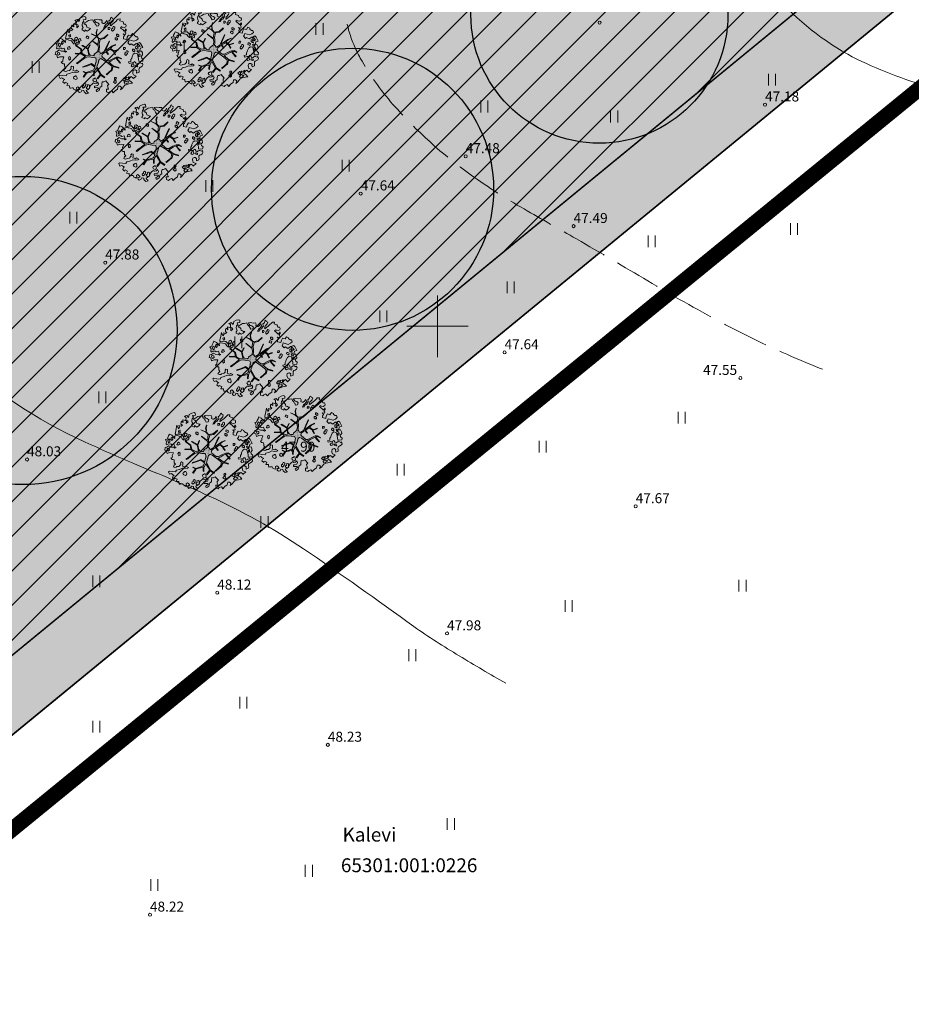
# Model space of a CAD drawing. Units: metres. Extents: x 545213 to 552236, y 6579835 to 6584189.
# Drawn here: x 547323 to 547381, y 6582756 to 6582820 of the extents above; entities that cross this region are included whole.
import ezdxf
from ezdxf.enums import TextEntityAlignment as Align

# ---------------------------------------------------------------- set-up
doc = ezdxf.new("R2010")
doc.units = ezdxf.units.M
for name, pattern in [('ACAD_ISO02W100', [15, 12, -3]), ('CENTER', [2, 1.25, -0.25, 0.25, -0.25]), ('DASHED', [0.75, 0.5, -0.25]), ('ISOPOHI', [0.2, 0.1, 0.1]), ('ISOPOOL', [8, 6, -2]), ('KATASTRIPIIR', [0.02, 0.01, 0.01])]:
    doc.linetypes.add(name, pattern=pattern)
for name, color, linetype, lineweight in [('00_hoonestusala', 7, 'ACAD_ISO02W100', 20), ('00_planeeritav kõrghaljastus', 7, 'Continuous', 5), ('00_uued krundid', 1, 'Continuous', 30), ('08_ol.ol säilitatav puu', 96, 'Continuous', 5), ('09_likvideeritav kõrghaljastus', 7, 'Continuous', 5), ('0_TULETÕRJE VEEVÕTUKOHT_R', 1, 'Continuous', 20), ('HALJASTUS', 8, 'Continuous', 9), ('HORISONTAAL', 8, 'Continuous', 9), ('KORGUS', 8, 'Continuous', 9), ('PIIR', 240, 'Continuous', 9), ('VORK', 8, 'Continuous', 9)]:
    doc.layers.add(name, color=color, linetype=linetype, lineweight=lineweight)
doc.layers.add('00_planeeritava ala piir', color=7, linetype='Continuous')
doc.layers.add('0_Plan haljasala', color=7, linetype='Continuous', true_color=0xdde8c0)
doc.styles.add('romans', font='romans.shx')

# ---------------------------------------------------------------- blocks, each defined once
blk = doc.blocks.new('VKORIS')
at = {"color": 0, "linetype": 'Continuous'}
for p, q in [((0, 4), (0, -4)), ((-4, 0), (4, 0))]:
    blk.add_line(p, q, dxfattribs=at)
blk = doc.blocks.new('HEIN')
at = {"color": 0, "linetype": 'Continuous'}
for p, q in [((-0.46, 0.76), (-0.46, -0.76)), ((0.46, 0.76), (0.46, -0.76))]:
    blk.add_line(p, q, dxfattribs=at)
blk = doc.blocks.new('platano2')
at = {"layer": '08_ol.ol säilitatav puu'}
h = blk.add_hatch(dxfattribs=at)
h.set_pattern_fill('DOTS', color=256, scale=4, style=0)
h.set_pattern_definition([(0, (-39973.25, -3784.6), (3.175, 6.35), [0, -6.35])])
h.paths.add_polyline_path([(88.2, 150.1), (83.2, 150.2), (69.4, 108.5), (42.7, 74.1), (38.9, 82.1), (32.1, 92.3), (22.9, 108.9), (12.9, 130.6), (28.1, 141.3), (49.9, 159.4), (46.5, 163.9), (26.2, 144.3), (10, 135.7), (9.3, 148.7), (17.6, 168.5), (15.2, 171), (3.3, 148.8), (4.4, 130.3), (15.9, 105.1), (31.3, 75.8), (31.4, 59.3), (4.3, 26.4), (-3.8, 21.6), (-7.3, 22.1), (-12.2, 23.2), (-18.7, 26.9), (-27.4, 39), (-36.6, 52.7), (-15.8, 69.8), (-17.7, 72.8), (-39.5, 56.8), (-56.5, 84.6), (-39, 109.2), (-35, 109.1), (-13.7, 122.7), (-16.7, 125.7), (-33.9, 114.1), (-39.9, 114.2), (-49.8, 144.9), (-54.3, 144.5), (-43.4, 113.8), (-61.9, 86.2), (-77.6, 103.5), (-87.1, 124.7), (-91.6, 126.2), (-81.1, 101.1), (-45.1, 51.4), (-46.7, 48.9), (-116, 80.3), (-116.6, 76.8), (-37.9, 40.7), (-22.9, 16), (-23.4, 12.5), (-35.6, 5.7), (-34.7, 1.7), (-40.2, 0.3), (-54.1, 2.6), (-77.1, 3.1), (-96.6, 1), (-130.4, 9.6), (-136.8, 39.7), (-164.2, 68.3), (-168.2, 67.3), (-142.8, 37.9), (-137, 6.3), (-137.1, -0.7), (-156.9, -16.8), (-167.4, -16.1), (-182.9, -18.3), (-205.8, -12.8), (-206.8, -14.8), (-183.5, -21.8), (-165, -18.7), (-156.5, -22.3), (-171.2, -57), (-170.7, -57.5), (-153.5, -21.4), (-139.7, -7.2), (-131.7, -2.3), (-121.7, -4.5), (-105.7, -5.9), (-93.8, -9.1), (-92.9, -13.1), (-122.2, -53), (-121.2, -54), (-83.8, -6.3), (-77.3, -5.9), (-65.2, -4.2), (-44.3, -7.6), (-36.9, -8.2), (-35, -13.3), (-30.1, -18.4), (-25.2, -27.4), (-17.9, -35.1), (-8, -37.3), (-7, -41.3), (-8.1, -44.3), (-5.8, -55.8), (-11.5, -66.2), (-19.1, -71.6), (-30.7, -76.8), (-56.3, -81.8), (-87, -67.2), (-90.1, -70.1), (-60.4, -83.7), (-84.1, -123.2), (-83.2, -129.2), (-58.4, -87.8), (-47.4, -84), (-10.7, -76.2), (-9.4, -82.7), (-6.7, -96.8), (-22.2, -126.4), (-54.9, -133.3), (-84.1, -172.2), (-82.7, -176.7), (-55, -138.3), (-23.9, -134.9), (-25.3, -179.3), (-21.3, -178.4), (-18.8, -131), (-0.3, -105.4), (23.1, -132.9), (41.1, -157.7), (50.3, -170.4), (54.4, -166.5), (47.1, -155.8), (26.6, -130.4), (8.2, -104.1), (3.9, -91.5), (2.3, -74.5), (6.8, -50.6), (8.7, -28.2), (10.3, -24.7), (22.4, -19.9), (31.3, -21.1), (38.3, -21.3), (70.7, -30.6), (63.9, -39.8), (53.1, -57), (65.9, -88.8), (77.3, -121.9), (81.2, -123), (69.5, -85.3), (59.1, -58.1), (79.1, -30.1), (85.5, -32.7), (96.9, -38.4), (102.8, -42.5), (109, -59.1), (120.7, -95.8), (112.3, -116.7), (113.8, -119.2), (124.7, -98.9), (153.7, -120), (156.4, -113.5), (124.3, -94.4), (112.4, -39.2), (141.3, -40.8), (145.4, -35.9), (113, -34.7), (85.3, -20.2), (113.1, -3.3), (135.3, 8.3), (164.8, -14.3), (168.9, -9.4), (139.4, 12.2), (160, 42.7), (154.6, 45.4), (134.5, 16.3), (75.9, -15.5), (50.6, -6.5), (22.8, 1), (16, 10.2), (15.6, 14.7), (21.3, 27), (46, 62.5), (73.7, 97.9), (81.6, 96.8), (101.6, 93.4), (105.5, 90.3), (115.2, 78.1), (136.2, 54.2), (138.8, 58.7), (115.9, 83.6), (107.7, 98.2), (74.9, 107.9)])
at = {"layer": '08_ol.ol säilitatav puu', "linetype": 'Continuous'}
for p, q in [((-107.4, 306.2), (-99.1, 315.7)), ((-101.2, 293.2), (-107.4, 306.2)), ((-99.1, 315.7), (-68.7, 331.1)), ((-85.6, 303.3), (-94.6, 297.9)), ((-88.3, 291.3), (-70.4, 299)), ((-77.4, 311.2), (-85.6, 303.3)), ((-70.4, 299), (-77.4, 311.2)), ((-68.7, 331.1), (-63.7, 313.4)), ((-63.7, 313.4), (-41.2, 308.1)), ((-30.8, 305.5), (-47, 297.7)), ((-41.7, 321.8), (-27.9, 328.8)), ((-41.2, 308.1), (-41.7, 321.8)), ((-29.3, 297.4), (-30.8, 305.5)), ((-27.9, 328.8), (-14.1, 330.9)), ((-13.7, 310.8), (-21.8, 309.3)), ((-21.8, 309.3), (-17.9, 302)), ((-17.9, 302), (1.4, 300)), ((-14.1, 330.9), (-1.4, 319.4)), ((-4, 310.6), (-13.7, 310.8)), ((1.4, 300), (-4, 310.6)), ((-1.4, 319.4), (10.7, 323.2)), ((18.3, 300.4), (6.2, 296.6)), ((10.7, 323.2), (19.9, 335.1)), ((35.3, 300.9), (18.3, 300.4)), ((19.9, 335.1), (34.3, 331.6)), ((34.3, 331.6), (36.3, 313)), ((36.3, 313), (35.3, 300.9)), ((46.8, 310.3), (53.5, 324.7)), ((47.5, 304.7), (46.8, 310.3)), ((49.8, 299), (47.5, 304.7)), ((48.8, 329.7), (62.6, 333.4)), ((53.5, 324.7), (48.8, 329.7)), ((56.9, 290), (49.8, 299)), ((62.6, 333.4), (72.1, 328.4)), ((72.1, 328.4), (79.2, 317.8)), ((79.2, 317.8), (83, 308.8)), ((83, 308.8), (89.4, 303.8)), ((89.4, 303.8), (99.9, 302.8)), ((99.9, 302.8), (106.3, 304.3)), ((106.3, 304.3), (118.4, 303.3)), ((118.4, 303.3), (126.1, 285.4)), ((-165.4, 267.8), (-158.9, 269.3)), ((-158.9, 269.3), (-149.8, 281.2)), ((-149.8, 281.2), (-149.6, 290.9)), ((-149.6, 290.9), (-135, 297.1)), ((-135, 297.1), (-123.9, 283.9)), ((-123.9, 283.9), (-115.5, 265.2)), ((-99, 282.6), (-101.2, 293.2)), ((-94.6, 297.9), (-94.8, 289.8)), ((-94.8, 289.8), (-88.3, 291.3)), ((-69, 290.9), (-81.1, 287.1)), ((-81.1, 287.1), (-78.9, 278.2)), ((-78.9, 278.2), (-64.4, 277.9)), ((-57.5, 297.1), (-69, 290.9)), ((-64.4, 277.9), (-56.9, 289.8)), ((-56.9, 289.8), (-57.5, 297.1)), ((-55, 263.2), (-55.2, 255.1)), ((-55.2, 255.1), (-43.1, 254.1)), ((-48.4, 272.7), (-55, 263.2)), ((-39.5, 271.7), (-48.4, 272.7)), ((-47, 297.7), (-44, 288)), ((-44, 288), (-37.5, 291.1)), ((-43.1, 254.1), (-35.5, 267.6)), ((-35.5, 267.6), (-39.5, 271.7)), ((-37.5, 291.1), (-29.3, 297.4)), ((-22.2, 290), (-25.8, 272.3)), ((-25.8, 272.3), (-17.1, 260)), ((-10, 293.7), (-22.2, 290)), ((-17.1, 260), (1.2, 250.8)), ((6.2, 296.6), (-10, 293.7)), ((1.2, 250.8), (10.9, 249)), ((10.9, 249), (22, 242.3)), ((22, 242.3), (36.5, 242)), ((37.8, 267), (41.2, 275)), ((47.4, 261.9), (37.8, 267)), ((41.2, 275), (47.8, 279.7)), ((47.2, 249), (47.4, 261.9)), ((47.8, 279.7), (58.3, 281.9)), ((72.5, 265.5), (54.7, 262.6)), ((54.7, 262.6), (58.5, 250.4)), ((58.3, 281.9), (56.9, 290)), ((58.5, 250.4), (69.6, 243.7)), ((70.7, 295.3), (66.3, 278.5)), ((66.3, 278.5), (72.7, 275.1)), ((69.6, 243.7), (77.1, 252.5)), ((78.6, 290.3), (70.7, 295.3)), ((77.1, 252.5), (72.5, 265.5)), ((72.7, 275.1), (78.6, 290.3)), ((108.4, 285.7), (100.1, 276.2)), ((100.1, 276.2), (101.6, 266.5)), ((101.6, 266.5), (106.2, 258.3)), ((106.2, 258.3), (116.7, 255.7)), ((117.2, 284.7), (108.4, 285.7)), ((116.7, 255.7), (128, 257.1)), ((126.1, 285.4), (117.2, 284.7)), ((128, 257.1), (138.5, 260.9)), ((147, 281.7), (166.8, 261.2)), ((160.2, 256.4), (151.1, 244.5)), ((151.1, 244.5), (158.2, 235.5)), ((152.5, 231.6), (153.1, 222.7)), ((166, 224.1), (152.5, 231.6)), ((158.2, 235.5), (170.1, 226.4)), ((166.8, 261.2), (160.2, 256.4)), ((177.2, 217.4), (166, 224.1)), ((166.8, 261.2), (166.8, 261.2)), ((166.8, 261.2), (166.8, 261.2)), ((166.8, 261.2), (166.8, 261.2)), ((170.1, 226.4), (179.8, 227.8)), ((179.8, 227.8), (187.4, 241.4)), ((187.4, 241.4), (201.3, 253.2)), ((201.3, 253.2), (202.7, 240.3)), ((202.7, 240.3), (206.4, 226.5)), ((206.4, 226.5), (210.1, 211.1)), ((-284.4, 146.5), (-284.9, 161.8)), ((-284.9, 161.8), (-271.2, 159.2)), ((-271.2, 159.2), (-264.5, 175.1)), ((-264.5, 175.1), (-262.7, 183.2)), ((-262.7, 183.2), (-246.5, 187.7)), ((-246.5, 187.7), (-245.4, 201.4)), ((-245.4, 201.4), (-236.4, 205.2)), ((-236.4, 205.2), (-225.2, 203.4)), ((-222.5, 175.9), (-226.6, 173.6)), ((-226.6, 173.6), (-218.7, 162.1)), ((-225.2, 203.4), (-219.8, 191.2)), ((-219.8, 191.2), (-222.5, 175.9)), ((-218.7, 162.1), (-210.5, 171.6)), ((-210.5, 171.6), (-203.8, 181.2)), ((-199.5, 198), (-209.9, 202.3)), ((-209.3, 202.1), (-204.4, 205.2)), ((-204.4, 205.2), (-197.1, 205.9)), ((-203.8, 181.2), (-195.6, 187.5)), ((-192.4, 190.6), (-199.5, 198)), ((-197.1, 205.9), (-186.8, 196.8)), ((-195.6, 187.5), (-192.4, 190.6)), ((-186.8, 196.8), (-176.2, 202.9)), ((-176.2, 202.9), (-167.5, 200.1)), ((-167.5, 200.1), (-171.2, 183.1)), ((-171.2, 183.1), (-156, 195.4)), ((-163, 150.5), (-169.7, 141)), ((-154.2, 149.6), (-163, 150.5)), ((-156, 195.4), (-150.9, 186.2)), ((-150.2, 145.4), (-154.2, 149.6)), ((-150.9, 186.2), (-134.4, 186.4)), ((-134.4, 186.4), (-129.1, 210.7)), ((-62.5, 201), (-68.3, 197)), ((-68.3, 197), (-67.7, 186.5)), ((-67.7, 186.5), (-53.1, 186.3)), ((-53.8, 195.1), (-62.5, 201)), ((-53.1, 186.3), (-53.8, 195.1)), ((-39, 220.7), (-44, 212.7)), ((-44, 212.7), (-42.5, 207.8)), ((-42.5, 207.8), (-33.7, 203.6)), ((-28.6, 219.7), (-39, 220.7)), ((-33.7, 203.6), (-28, 205.9)), ((-24.6, 217.2), (-28.6, 219.7)), ((-28, 205.9), (-27.4, 197)), ((-27.4, 197), (-16.1, 195.2)), ((-14.2, 209.7), (-24.6, 217.2)), ((-16.1, 195.2), (-8.7, 202.3)), ((-8.7, 202.3), (-14.2, 209.7)), ((3.3, 148.8), (15.2, 171)), ((17.6, 168.5), (9.3, 148.7)), ((15.2, 171), (17.6, 168.5)), ((26.2, 144.3), (46.5, 163.9)), ((49.9, 159.4), (28.1, 141.3)), ((46.5, 163.9), (49.9, 159.4)), ((69.4, 108.5), (83.2, 150.2)), ((88.2, 150.1), (74.9, 107.9)), ((83.2, 150.2), (88.2, 150.1)), ((153.1, 222.7), (160.3, 220.1)), ((160.3, 220.1), (157.7, 211.3)), ((157.7, 211.3), (158.4, 204)), ((158.4, 204), (171.3, 207)), ((161.4, 194.3), (161.3, 187.9)), ((161.3, 187.9), (165.3, 187)), ((167.9, 197.4), (161.4, 194.3)), ((165.3, 187), (174.8, 177.1)), ((179.2, 198.8), (167.9, 197.4)), ((171.3, 207), (177.2, 217.4)), ((174.8, 177.1), (185.5, 190.6)), ((185.5, 190.6), (179.2, 198.8)), ((185.1, 209.2), (184.1, 201.9)), ((184.1, 201.9), (192.1, 196.9)), ((191.6, 212.3), (185.1, 209.2)), ((189.4, 222.8), (191.6, 212.3)), ((197.4, 221), (189.4, 222.8)), ((192.1, 196.9), (198.4, 190.3)), ((202.9, 212), (197.4, 221)), ((198.4, 190.3), (209.9, 196.6)), ((209.9, 196.6), (202.9, 212)), ((210.1, 211.1), (219.5, 193.1)), ((219.5, 193.1), (239.3, 177.4)), ((239.3, 177.4), (251.1, 163.5)), ((-297.7, 96.6), (-288.7, 100.4)), ((-294.6, 90.1), (-297.7, 96.6)), ((-279.4, 85.7), (-294.6, 90.1)), ((-288.7, 100.4), (-283.7, 111.6)), ((-277.3, 139.1), (-284.4, 146.5)), ((-283.7, 111.6), (-271.7, 107.4)), ((-269.9, 74.2), (-279.4, 85.7)), ((-265.4, 126.8), (-277.3, 139.1)), ((-271.7, 107.4), (-270, 107.3)), ((-270, 107.3), (-252.6, 90.8)), ((-254.4, 115.3), (-265.4, 126.8)), ((-246.5, 103.8), (-254.4, 115.3)), ((-233.9, 89), (-246.5, 103.8)), ((-237.2, 85.9), (-233.9, 89)), ((-223.1, 121), (-228.1, 113.1)), ((-228.1, 113.1), (-226.6, 108.2)), ((-226.6, 108.2), (-217.8, 104)), ((-212.7, 120), (-223.1, 121)), ((-214.4, 85.4), (-220.1, 81.5)), ((-220.1, 81.5), (-219.5, 71)), ((-217.8, 104), (-212.1, 106.3)), ((-205.6, 79.6), (-214.4, 85.4)), ((-208.7, 117.5), (-212.7, 120)), ((-212.1, 106.3), (-211.5, 97.4)), ((-211.5, 97.4), (-200.3, 95.6)), ((-198.4, 110), (-208.7, 117.5)), ((-205, 70.7), (-205.6, 79.6)), ((-200.3, 95.6), (-192.9, 102.7)), ((-192.9, 102.7), (-198.4, 110)), ((-169.7, 141), (-169.9, 132.9)), ((-169.9, 132.9), (-157.8, 131.9)), ((-157.8, 131.9), (-150.2, 145.4)), ((-142.9, 131.8), (-143.1, 123.7)), ((-143.1, 123.7), (-131, 122.7)), ((-136.3, 141.4), (-142.9, 131.8)), ((-127.4, 140.4), (-136.3, 141.4)), ((-131, 122.7), (-123.5, 136.3)), ((-123.5, 136.3), (-127.4, 140.4)), ((-116.6, 76.8), (-116, 80.3)), ((-37.9, 40.7), (-116.6, 76.8)), ((-116, 80.3), (-46.7, 48.9)), ((-91.6, 126.2), (-87.1, 124.7)), ((-81.1, 101.1), (-91.6, 126.2)), ((-87.1, 124.7), (-77.6, 103.5)), ((-45.1, 51.4), (-81.1, 101.1)), ((-77.6, 103.5), (-61.9, 86.2)), ((-61.9, 86.2), (-43.4, 113.8)), ((-39, 109.2), (-56.5, 84.6)), ((-56.5, 84.6), (-39.5, 56.8)), ((-54.3, 144.5), (-49.8, 144.9)), ((-43.4, 113.8), (-54.3, 144.5)), ((-49.8, 144.9), (-39.9, 114.2)), ((-39.9, 114.2), (-33.9, 114.1)), ((-35, 109.1), (-39, 109.2)), ((-13.7, 122.7), (-35, 109.1)), ((-33.9, 114.1), (-16.7, 125.7)), ((-16.7, 125.7), (-13.7, 122.7)), ((4.4, 130.3), (3.3, 148.8)), ((15.9, 105.1), (4.4, 130.3)), ((9.3, 148.7), (10, 135.7)), ((10, 135.7), (26.2, 144.3)), ((28.1, 141.3), (12.9, 130.6)), ((12.9, 130.6), (22.9, 108.9)), ((31.3, 75.8), (15.9, 105.1)), ((22.9, 108.9), (32.1, 92.3)), ((31.4, 59.3), (31.3, 75.8)), ((32.1, 92.3), (38.9, 82.1)), ((38.9, 82.1), (42.7, 74.1)), ((42.7, 74.1), (69.4, 108.5)), ((73.7, 97.9), (46, 62.5)), ((81.6, 96.8), (73.7, 97.9)), ((74.9, 107.9), (107.7, 98.2)), ((101.6, 93.4), (81.6, 96.8)), ((105.5, 90.3), (101.6, 93.4)), ((115.2, 78.1), (105.5, 90.3)), ((107.7, 98.2), (115.9, 83.6)), ((136.2, 54.2), (115.2, 78.1)), ((115.9, 83.6), (138.8, 58.7)), ((163.6, 131.8), (157.9, 127.9)), ((157.9, 127.9), (158.5, 117.4)), ((158.5, 117.4), (173, 117.1)), ((172.4, 126), (163.6, 131.8)), ((173, 117.1), (172.4, 126)), ((179.2, 126.2), (179.1, 119.8)), ((179.1, 119.8), (183.1, 118.9)), ((185.8, 129.3), (179.2, 126.2)), ((183.1, 118.9), (192.6, 109)), ((197.1, 130.7), (185.8, 129.3)), ((192.6, 109), (203.4, 122.5)), ((203.4, 122.5), (197.1, 130.7)), ((245.8, 141), (258.4, 123)), ((258.4, 123), (274.2, 108.2)), ((262.8, 100.3), (259.5, 97.2)), ((259.5, 97.2), (266.4, 81.7)), ((274.2, 108.2), (262.8, 100.3)), ((266.4, 81.7), (274.3, 73.5)), ((-280.1, -20.2), (-277.3, 1.6)), ((-278.5, 19.3), (-269.5, 24.8)), ((-277.3, 1.6), (-278.5, 19.3)), ((-272.1, 58.7), (-255.8, 66.5)), ((-258.6, 49.6), (-272.1, 58.7)), ((-269.5, 24.8), (-257.5, 22.1)), ((-250.7, 39.8), (-258.6, 49.6)), ((-257.5, 22.1), (-251.6, 32.5)), ((-255.8, 66.5), (-239.2, 50.8)), ((-246.6, 2.6), (-255.7, -9.3)), ((-251.6, 32.5), (-250.7, 39.8)), ((-232.2, -2.6), (-246.6, 2.6)), ((-239.2, 50.8), (-230.5, 41.8)), ((-231, 53.9), (-234.1, 63.6)), ((-215.9, 43.1), (-231, 53.9)), ((-230.5, 41.8), (-214.5, 33.4)), ((-219.5, 71), (-205, 70.7)), ((-214.5, 33.4), (-215.9, 43.1)), ((-168.2, 67.3), (-164.2, 68.3)), ((-142.8, 37.9), (-168.2, 67.3)), ((-164.2, 68.3), (-136.8, 39.7)), ((-137, 6.3), (-142.8, 37.9)), ((-137.1, -0.7), (-137, 6.3)), ((-136.8, 39.7), (-130.4, 9.6)), ((-130.4, 9.6), (-96.6, 1)), ((-96.6, 1), (-77.1, 3.1)), ((-77.1, 3.1), (-54.1, 2.6)), ((-54.1, 2.6), (-40.2, 0.3)), ((-46.7, 48.9), (-45.1, 51.4)), ((-40.2, 0.3), (-34.7, 1.7)), ((-39.5, 56.8), (-17.7, 72.8)), ((-22.9, 16), (-37.9, 40.7)), ((-15.8, 69.8), (-36.6, 52.7)), ((-36.6, 52.7), (-27.4, 39)), ((-35.6, 5.7), (-23.4, 12.5)), ((-34.7, 1.7), (-35.6, 5.7)), ((-27.4, 39), (-18.7, 26.9)), ((-23.4, 12.5), (-22.9, 16)), ((-18.7, 26.9), (-12.2, 23.2)), ((-17.7, 72.8), (-15.8, 69.8)), ((-12.2, 23.2), (-7.3, 22.1)), ((-7.3, 22.1), (-3.8, 21.6)), ((-3.8, 21.6), (4.3, 26.4)), ((4.3, 26.4), (31.4, 59.3)), ((21.3, 27), (15.6, 14.7)), ((15.6, 14.7), (16, 10.2)), ((16, 10.2), (22.8, 1)), ((46, 62.5), (21.3, 27)), ((22.8, 1), (50.6, -6.5)), ((75.9, -15.5), (134.5, 16.3)), ((135.3, 8.3), (113.1, -3.3)), ((134.5, 16.3), (154.6, 45.4)), ((164.8, -14.3), (135.3, 8.3)), ((138.8, 58.7), (136.2, 54.2)), ((160, 42.7), (139.4, 12.2)), ((139.4, 12.2), (168.9, -9.4)), ((154.6, 45.4), (160, 42.7)), ((183.8, 51.7), (210.6, 74.5)), ((191.4, 36.4), (183.8, 51.7)), ((190.8, 25.4), (191.4, 36.4)), ((207.6, 21.5), (190.8, 25.4)), ((255.7, 2), (265.1, -12.7)), ((274.3, 73.5), (267.6, 57.5)), ((-278, -35.5), (-280.1, -20.2)), ((-271.5, -30.8), (-278, -35.5)), ((-277.4, -46), (-263.6, -42.3)), ((-274.6, -65.4), (-277.4, -46)), ((-273.3, -80), (-274.6, -65.4)), ((-259.2, -20.6), (-271.5, -30.8)), ((-263.6, -42.3), (-257.8, -33.5)), ((-255.7, -9.3), (-259.2, -20.6)), ((-257.8, -33.5), (-247.2, -28.1)), ((-247.2, -28.1), (-243.1, -24.1)), ((-243.1, -24.1), (-230.1, -17.9)), ((-230.1, -17.9), (-232.2, -2.6)), ((-214.2, -72.3), (-217.6, -78.7)), ((-213.2, -63.4), (-214.2, -72.3)), ((-201.3, -74.2), (-213.2, -63.4)), ((-183.5, -21.8), (-206.8, -14.8)), ((-205.8, -12.8), (-182.9, -18.3)), ((-192, -88.9), (-201.3, -74.2)), ((-165, -18.7), (-183.5, -21.8)), ((-182.9, -18.3), (-167.4, -16.1)), ((-171.2, -57), (-156.5, -22.3)), ((-170.7, -57.5), (-171.2, -57)), ((-153.5, -21.4), (-170.7, -57.5)), ((-167.4, -16.1), (-156.9, -16.8)), ((-156.5, -22.3), (-165, -18.7)), ((-156.9, -16.8), (-137.1, -0.7)), ((-139.7, -7.2), (-153.5, -21.4)), ((-131.7, -2.3), (-139.7, -7.2)), ((-121.7, -4.5), (-131.7, -2.3)), ((-122.2, -53), (-92.9, -13.1)), ((-121.2, -54), (-122.2, -53)), ((-105.7, -5.9), (-121.7, -4.5)), ((-83.8, -6.3), (-121.2, -54)), ((-93.8, -9.1), (-105.7, -5.9)), ((-92.9, -13.1), (-93.8, -9.1)), ((-90.1, -70.1), (-87, -67.2)), ((-60.4, -83.7), (-90.1, -70.1)), ((-87, -67.2), (-56.3, -81.8)), ((-77.3, -5.9), (-83.8, -6.3)), ((-65.2, -4.2), (-77.3, -5.9)), ((-44.3, -7.6), (-65.2, -4.2)), ((-36.9, -8.2), (-44.3, -7.6)), ((-35, -13.3), (-36.9, -8.2)), ((-30.1, -18.4), (-35, -13.3)), ((-30.7, -76.8), (-19.1, -71.6)), ((-25.2, -27.4), (-30.1, -18.4)), ((-17.9, -35.1), (-25.2, -27.4)), ((-19.1, -71.6), (-11.5, -66.2)), ((-8, -37.3), (-17.9, -35.1)), ((-11.5, -66.2), (-5.8, -55.8)), ((-8.1, -44.3), (-7, -41.3)), ((-5.8, -55.8), (-8.1, -44.3)), ((-7, -41.3), (-8, -37.3)), ((6.8, -50.6), (2.3, -74.5)), ((2.3, -74.5), (3.9, -91.5)), ((8.7, -28.2), (6.8, -50.6)), ((10.3, -24.7), (8.7, -28.2)), ((22.4, -19.9), (10.3, -24.7)), ((31.3, -21.1), (22.4, -19.9)), ((38.3, -21.3), (31.3, -21.1)), ((70.7, -30.6), (38.3, -21.3)), ((50.6, -6.5), (75.9, -15.5)), ((53.1, -57), (63.9, -39.8)), ((65.9, -88.8), (53.1, -57)), ((79.1, -30.1), (59.1, -58.1)), ((59.1, -58.1), (69.5, -85.3)), ((63.9, -39.8), (70.7, -30.6)), ((85.5, -32.7), (79.1, -30.1)), ((113.1, -3.3), (85.3, -20.2)), ((85.3, -20.2), (113, -34.7)), ((96.9, -38.4), (85.5, -32.7)), ((102.8, -42.5), (96.9, -38.4)), ((109, -59.1), (102.8, -42.5)), ((120.7, -95.8), (109, -59.1)), ((112.4, -39.2), (124.3, -94.4)), ((141.3, -40.8), (112.4, -39.2)), ((113, -34.7), (145.4, -35.9)), ((145.4, -35.9), (141.3, -40.8)), ((173, -20.6), (162.4, -24.4)), ((162.4, -24.4), (163.1, -31.7)), ((163.1, -31.7), (167.8, -36.6)), ((168.9, -9.4), (164.8, -14.3)), ((167.8, -36.6), (167.7, -43)), ((167.7, -43), (177.3, -46.5)), ((178.7, -18.3), (173, -20.6)), ((177.3, -46.5), (187.1, -40.2)), ((185.9, -19.2), (178.7, -18.3)), ((192.2, -27.4), (185.9, -19.2)), ((187.1, -40.2), (192.2, -27.4)), ((192.4, -9.9), (206, -2.6)), ((201.3, -18.6), (192.4, -9.9)), ((198.1, -40.2), (204, -31.8)), ((207.5, -51.6), (198.1, -40.2)), ((204, -31.8), (201.3, -18.6)), ((206, -2.6), (218.2, -8.1)), ((217.5, -71.3), (212.6, -77.7)), ((227.2, -71.5), (217.5, -71.3)), ((239.3, -71), (227.2, -71.5)), ((235.3, -8.1), (235, -24.2)), ((235, -24.2), (235.6, -33.1)), ((239.5, -0.9), (235.3, -8.1)), ((248, -81.6), (239.3, -71)), ((250.5, -15.7), (239.5, -0.9)), ((252.8, -21.4), (250.5, -15.7)), ((263.3, -19.2), (252.8, -21.4)), ((265.1, -12.7), (263.3, -19.2)), ((-302.2, -109), (-298, -100.2)), ((-297.7, -126.8), (-302.2, -109)), ((-287.6, -145.6), (-297.7, -126.8)), ((-265.1, -150.9), (-287.6, -145.6)), ((-263.1, -95.5), (-273.3, -80)), ((-257.6, -104.5), (-263.1, -95.5)), ((-253.8, -113.4), (-257.6, -104.5)), ((-255.6, -124.7), (-241.1, -126.6)), ((-245.6, -110.4), (-253.8, -113.4)), ((-244.7, -103.1), (-245.6, -110.4)), ((-234.8, -93.7), (-244.7, -103.1)), ((-241.1, -126.6), (-232.2, -126)), ((-221.8, -90.7), (-234.8, -93.7)), ((-232.2, -126), (-225.7, -122.9)), ((-225.7, -122.9), (-220.8, -119.7)), ((-217.6, -78.7), (-221.8, -90.7)), ((-220.8, -119.7), (-210.5, -127.2)), ((-210.5, -127.2), (-201.6, -128.2)), ((-202.7, -105.3), (-192, -88.9)), ((-190.8, -106.4), (-202.7, -105.3)), ((-201.6, -128.2), (-190.8, -106.4)), ((-154, -87), (-154.1, -95.1)), ((-154.1, -95.1), (-142.1, -96.1)), ((-147.3, -77.5), (-154, -87)), ((-138.5, -78.5), (-147.3, -77.5)), ((-142.1, -96.1), (-134.5, -82.6)), ((-134.5, -82.6), (-138.5, -78.5)), ((-131.9, -139.5), (-136.9, -145.8)), ((-136.9, -145.8), (-130.6, -154)), ((-122.1, -134.8), (-131.9, -139.5)), ((-117.5, -144.6), (-122.1, -134.8)), ((-117, -158.3), (-117.5, -144.6)), ((-110.3, -147.2), (-109.8, -160.9)), ((-94.3, -152.3), (-110.3, -147.2)), ((-84.1, -123.2), (-60.4, -83.7)), ((-83.2, -129.2), (-84.1, -123.2)), ((-84.1, -172.2), (-54.9, -133.3)), ((-58.4, -87.8), (-83.2, -129.2)), ((-55, -138.3), (-82.7, -176.7)), ((-47.4, -84), (-58.4, -87.8)), ((-56.3, -81.8), (-30.7, -76.8)), ((-23.9, -134.9), (-55, -138.3)), ((-54.9, -133.3), (-22.2, -126.4)), ((-10.7, -76.2), (-47.4, -84)), ((-25.3, -179.3), (-23.9, -134.9)), ((-22.2, -126.4), (-6.7, -96.8)), ((-18.8, -131), (-21.3, -178.4)), ((-0.3, -105.4), (-18.8, -131)), ((-9.4, -82.7), (-10.7, -76.2)), ((-6.7, -96.8), (-9.4, -82.7)), ((23.1, -132.9), (-0.3, -105.4)), ((3.9, -91.5), (8.2, -104.1)), ((8.2, -104.1), (26.6, -130.4)), ((41.1, -157.7), (23.1, -132.9)), ((26.6, -130.4), (47.1, -155.8)), ((77.3, -121.9), (65.9, -88.8)), ((69.5, -85.3), (81.2, -123)), ((81.2, -123), (77.3, -121.9)), ((112.3, -116.7), (120.7, -95.8)), ((113.8, -119.2), (112.3, -116.7)), ((124.7, -98.9), (113.8, -119.2)), ((124.3, -94.4), (156.4, -113.5)), ((153.7, -120), (124.7, -98.9)), ((156.4, -113.5), (153.7, -120)), ((209.8, -100), (204.8, -107.9)), ((204.8, -107.9), (206.3, -112.8)), ((206.3, -112.8), (215.1, -117)), ((220.2, -101), (209.8, -100)), ((212.6, -77.7), (214.8, -88.2)), ((214.8, -88.2), (225.3, -86)), ((215.1, -117), (220.8, -114.7)), ((224.2, -103.5), (220.2, -101)), ((220.8, -114.7), (221.4, -123.6)), ((221.4, -123.6), (232.6, -125.4)), ((234.6, -111), (224.2, -103.5)), ((225.3, -86), (232.9, -96.6)), ((232.6, -125.4), (240.1, -118.3)), ((232.9, -96.6), (240.5, -92)), ((240.1, -118.3), (234.6, -111)), ((250.1, -141.9), (238.6, -149.8)), ((240.5, -92), (248, -81.6)), ((250.7, -152.4), (250.1, -141.9)), ((251.2, -87.1), (255.8, -96.9)), ((257.1, -114.6), (254.3, -129.9)), ((254.3, -129.9), (256, -129.9)), ((255.8, -96.9), (264, -92.2)), ((256, -129.9), (267.9, -135.8)), ((267.6, -112.4), (257.1, -114.6)), ((264, -92.2), (269.7, -86.7)), ((271.7, -148), (264.3, -156.7)), ((281.6, -97.4), (267.6, -112.4)), ((267.9, -135.8), (271.7, -148)), ((278.6, -87.6), (281.6, -97.4)), ((-279.9, -165.1), (-265.1, -150.9)), ((-276.9, -173.2), (-279.9, -165.1)), ((-273, -182.2), (-276.9, -173.2)), ((-265.5, -170.2), (-273, -182.2)), ((-245.4, -171.4), (-265.5, -170.2)), ((-247.4, -194), (-239.6, -167.5)), ((-226.4, -191.2), (-247.4, -194)), ((-240.3, -160.2), (-245.4, -171.4)), ((-230.5, -154), (-240.3, -160.2)), ((-239.6, -167.5), (-218.7, -167.9)), ((-237.1, -203.1), (-226.4, -191.2)), ((-229.2, -208), (-237.1, -203.1)), ((-218.7, -167.9), (-230.5, -154)), ((-213.9, -209.2), (-229.2, -208)), ((-205.9, -198), (-197.8, -207.5)), ((-203.8, -224.3), (-197.8, -207.5)), ((-192.4, -219.7), (-203.8, -224.3)), ((-179.7, -228), (-192.4, -219.7)), ((-168.1, -215.4), (-162.7, -227.6)), ((-158.5, -217.2), (-168.1, -215.4)), ((-151.9, -212.5), (-158.5, -217.2)), ((-146.5, -224.7), (-151.9, -212.5)), ((-138.8, -161.9), (-146.3, -170.6)), ((-146.3, -170.6), (-143.2, -180.4)), ((-143.2, -180.4), (-136, -182.9)), ((-138.1, -207.1), (-139.2, -219.2)), ((-139.2, -219.2), (-137.8, -232.1)), ((-128.4, -166.2), (-138.8, -161.9)), ((-125, -194.5), (-138.1, -207.1)), ((-136, -182.9), (-129.5, -179.9)), ((-130.6, -154), (-117, -158.3)), ((-129.5, -179.9), (-126.4, -188)), ((-117.3, -174.5), (-128.4, -166.2)), ((-126.4, -188), (-117.3, -174.5)), ((-114.3, -185.8), (-125, -194.5)), ((-124.8, -229.2), (-118.8, -207.5)), ((-118.8, -207.5), (-103.3, -198.9)), ((-94.2, -187), (-114.3, -185.8)), ((-109.8, -160.9), (-105.9, -168.2)), ((-105.9, -168.2), (-100.3, -172.4)), ((-103.3, -198.9), (-94.2, -187)), ((-100.3, -172.4), (-102.8, -178)), ((-102.8, -178), (-93.1, -176.5)), ((-95.3, -162.8), (-94.3, -152.3)), ((-82.5, -167.9), (-95.3, -162.8)), ((-93.1, -176.5), (-82.5, -167.9)), ((-82.7, -176.7), (-84.1, -172.2)), ((-71.8, -220.3), (-76.8, -226.6)), ((-62.1, -215.6), (-71.8, -220.3)), ((-57.4, -225.4), (-62.1, -215.6)), ((-25.3, -179.3), (-21.3, -178.4)), ((4.4, -215.8), (-1.5, -224.6)), ((12.4, -217.6), (4.4, -215.8)), ((19.7, -215.3), (12.4, -217.6)), ((26.8, -225.9), (19.7, -215.3)), ((50.3, -170.4), (41.1, -157.7)), ((47.1, -155.8), (54.4, -166.5)), ((50.3, -170.4), (54.4, -166.5)), ((75.1, -193.6), (71.7, -204.9)), ((71.7, -204.9), (80.4, -212.3)), ((92.8, -194), (75.1, -193.6)), ((80.4, -212.3), (90.9, -210.1)), ((90.9, -210.1), (94.1, -211.8)), ((103.3, -196.6), (92.8, -194)), ((94.1, -211.8), (101.2, -219.2)), ((101.2, -219.2), (106, -222.5)), ((106.7, -187), (103.3, -196.6)), ((113, -152.5), (103.8, -169.2)), ((103.8, -169.2), (110.2, -175.8)), ((106, -222.5), (107.3, -238.6)), ((110.2, -175.8), (106.7, -187)), ((118.5, -159.8), (113, -152.5)), ((117.8, -196.9), (120.6, -180)), ((128.6, -219.7), (117.8, -196.9)), ((120.6, -180), (118.5, -159.8)), ((155.3, -167.5), (144.7, -171.3)), ((144.7, -171.3), (145.4, -178.6)), ((145.4, -178.6), (150.1, -183.5)), ((150.1, -183.5), (150, -189.9)), ((150, -189.9), (159.6, -193.4)), ((161, -165.2), (155.3, -167.5)), ((159.6, -193.4), (169.4, -187.1)), ((168.2, -166.1), (161, -165.2)), ((174.5, -174.3), (168.2, -166.1)), ((169.4, -187.1), (174.5, -174.3)), ((239.6, -221.6), (227.4, -223.7)), ((238.6, -149.8), (229.5, -160.1)), ((229.5, -160.1), (231.9, -164.1)), ((231.9, -164.1), (234.2, -169.8)), ((234.2, -169.8), (252, -167)), ((237.7, -194.9), (237.5, -203)), ((237.5, -203), (238.9, -214.3)), ((248.3, -189.5), (237.7, -194.9)), ((238.9, -214.3), (239.6, -221.6)), ((252.5, -179.1), (248.3, -189.5)), ((254.6, -158.1), (250.7, -152.4)), ((252, -167), (256.7, -171.9)), ((256.7, -171.9), (252.5, -179.1)), ((264.3, -156.7), (254.6, -158.1)), ((-205.7, -238.8), (-179.7, -228)), ((-166.3, -246.9), (-205.7, -238.8)), ((-148.7, -250.4), (-166.3, -246.9)), ((-162.7, -227.6), (-146.5, -224.7)), ((-140.6, -252.2), (-148.7, -250.4)), ((-134.1, -247.5), (-140.6, -252.2)), ((-126, -302.1), (-139.6, -296.2)), ((-137.8, -232.1), (-134.1, -247.5)), ((-128.2, -237.1), (-124.8, -229.2)), ((-123.8, -256.6), (-128.2, -237.1)), ((-100.3, -271.2), (-116.5, -272.5)), ((-116.5, -272.5), (-109.5, -283.1)), ((-109.5, -283.1), (-101.4, -281.7)), ((-95.9, -292.2), (-101.8, -301)), ((-101.4, -281.7), (-99.8, -286.5)), ((-90.8, -277.8), (-100.3, -271.2)), ((-99.8, -286.5), (-90.8, -277.8)), ((-87.9, -294), (-95.9, -292.2)), ((-80.6, -291.7), (-87.9, -294)), ((-73.5, -302.4), (-80.6, -291.7)), ((-76.8, -226.6), (-70.5, -234.8)), ((-70.5, -234.8), (-56.9, -239.1)), ((-63.7, -292.9), (-64.7, -303.4)), ((-59.4, -279.3), (-64.3, -284)), ((-64.3, -284), (-63.7, -292.9)), ((-41.9, -254.6), (-63.1, -262.3)), ((-63.1, -262.3), (-59.4, -279.3)), ((-56.9, -239.1), (-57.4, -225.4)), ((-50.1, -300.4), (-40.1, -282.9)), ((-37.7, -244.2), (-41.9, -254.6)), ((-40.5, -262.7), (-33.1, -254)), ((-40.1, -282.9), (-40.5, -262.7)), ((-33.1, -254), (-37.7, -244.2)), ((-29.1, -297.6), (-31.7, -304.8)), ((-16.9, -295.4), (-29.1, -297.6)), ((-9.9, -307.7), (-16.9, -295.4)), ((-1.5, -224.6), (9.7, -231.2)), ((9.7, -231.2), (26.8, -225.9)), ((34.8, -273.5), (24.3, -274.1)), ((41, -284.9), (34.8, -273.5)), ((52.5, -275.5), (41, -284.9)), ((54.2, -270.7), (52.5, -275.5)), ((55.2, -260.2), (54.2, -270.7)), ((68.9, -259.7), (55.2, -260.2)), ((77.8, -259), (68.9, -259.7)), ((88.5, -250.4), (77.8, -259)), ((96.4, -260.2), (88.5, -250.4)), ((108.3, -266.1), (96.4, -260.2)), ((107.3, -238.6), (111.2, -244.4)), ((113.4, -254.9), (108.3, -266.1)), ((111.2, -244.4), (113.4, -254.9)), ((140.5, -296.2), (144.2, -273.7)), ((146, -303.6), (140.5, -296.2)), ((165.5, -294.3), (146, -303.6)), ((166.8, -272.5), (160.2, -280.5)), ((160.2, -280.5), (165.5, -294.3)), ((174.3, -259), (166.8, -272.5)), ((176.6, -266.3), (174.3, -259)), ((192.6, -273.1), (176.6, -266.3)), ((204.2, -258.8), (192.6, -273.1)), ((203, -236.2), (194.5, -255.3)), ((194.5, -255.3), (204.2, -258.8)), ((219.8, -243.8), (203, -236.2)), ((221, -223.6), (219.8, -243.8)), ((227.4, -223.7), (221, -223.6)), ((-113.2, -308.8), (-126, -302.1)), ((-101.2, -313.1), (-113.2, -308.8)), ((-101.8, -301), (-90.6, -307.7)), ((-98.2, -326.1), (-101.2, -313.1)), ((-81.1, -317.6), (-98.2, -326.1)), ((-90.6, -307.7), (-73.5, -302.4)), ((-64.2, -320.3), (-81.1, -317.6)), ((-64.7, -303.4), (-57.7, -317.2)), ((-57.7, -317.2), (-64.2, -320.3)), ((-39.1, -315.2), (-50.1, -300.4)), ((-36.9, -327.3), (-39.1, -315.2)), ((-16.9, -331.7), (-36.9, -327.3)), ((-31.7, -304.8), (-29.4, -313.7)), ((-29.4, -313.7), (-24.6, -313.8)), ((-24.6, -313.8), (-9.9, -307.7)), ((-12.6, -319.7), (-16.9, -331.7)), ((8.5, -313.7), (-12.6, -319.7))]:
    blk.add_line(p, q, dxfattribs=at)
at = {"layer": '08_ol.ol säilitatav puu'}
for p, q in [((-173.8, 253), (-165.4, 267.8)), ((-156.9, 242.2), (-173.8, 253)), ((-162.2, 224.2), (-156.9, 242.2)), ((-146.2, 214.7), (-162.2, 224.2)), ((-115.5, 265.2), (-126.6, 229.3)), ((-126.6, 229.3), (-116.7, 226.8)), ((-116.7, 226.8), (-104.9, 219.3)), ((-104.9, 219.3), (-89.2, 234.6)), ((-84.6, 263.7), (-99, 282.6)), ((-96.8, 243.1), (-84.6, 263.7)), ((-89.2, 234.6), (-96.8, 243.1)), ((36.5, 242), (40.9, 224.7)), ((40.9, 224.7), (51.9, 227.7)), ((51.9, 227.7), (47.2, 249)), ((147, 281.7), (138.5, 260.9)), ((-129.1, 210.7), (-146.2, 214.7)), ((224.2, 159.9), (232.8, 169.9)), ((224.4, 145.6), (224.2, 159.9)), ((232.8, 169.9), (251.1, 163.5)), ((-258.8, 77), (-269.9, 74.2)), ((-252.9, 77.9), (-258.8, 77)), ((-246.4, 71.7), (-252.9, 77.9)), ((-252.6, 90.8), (-237.2, 85.9)), ((245.8, 141), (224.4, 145.6)), ((-234.1, 63.6), (-246.4, 71.7)), ((223, 21.7), (207.6, 21.5)), ((210.6, 74.5), (219.9, 65.3)), ((219.9, 65.3), (231.3, 66.7)), ((231.2, 9.5), (223, 21.7)), ((255.7, 2), (231.2, 9.5)), ((231.3, 66.7), (247.3, 72.6)), ((247.3, 72.6), (247.3, 56.7)), ((247.3, 56.7), (267.6, 57.5)), ((-206.8, -14.8), (-205.8, -12.8)), ((218.6, -62.8), (207.5, -51.6)), ((218.2, -8.1), (221.5, -21)), ((239.3, -71), (218.6, -62.8)), ((221.5, -21), (223.6, -34.6)), ((223.6, -34.6), (235.6, -33.1)), ((-298, -100.2), (-281, -99.2)), ((-281, -99.2), (-279.2, -120.5)), ((-279.2, -120.5), (-267.1, -114.4)), ((-267.1, -114.4), (-255.6, -124.7)), ((251.2, -87.1), (248, -81.6)), ((276.1, -80), (269.7, -86.7)), ((278.6, -87.6), (276.1, -80)), ((-213.9, -209.2), (-205.9, -198)), ((128.6, -219.7), (134.2, -242.9)), ((-139.6, -296.2), (-131, -277.9)), ((-131, -277.9), (-105.5, -254.5)), ((-131, -277.9), (-131, -277.9)), ((-105.5, -254.5), (-123.8, -256.6)), ((0.9, -295.4), (2.6, -265.7)), ((8.5, -313.7), (0.9, -295.4)), ((2.6, -265.7), (24.3, -274.1)), ((134.2, -242.9), (146.8, -249)), ((146.8, -249), (144.2, -273.7)), ((144.2, -273.7), (144.2, -273.7))]:
    blk.add_line(p, q, dxfattribs=at)
blk = doc.blocks.new('A$C2AF94360')
at = {"layer": '08_ol.ol säilitatav puu', "color": 76, "rotation": 270}
blk.add_blockref('platano2', (0, 0), dxfattribs=at)
blk = doc.blocks.new('puu1')
at = {"layer": '09_likvideeritav kõrghaljastus', "color": 65}
blk.add_blockref('A$C2AF94360', (216, 160.6), dxfattribs=at)

msp = doc.modelspace()

# ---------------------------------------------------------------- hatches: boundary and pattern name
at = {"layer": '0_Plan haljasala'}
h = msp.add_hatch(color=256, dxfattribs=at)
h.dxf.hatch_style = 1
edge = h.paths.add_edge_path()
edge.add_line((547268.209, 6582746.103), (547264.223, 6582745.778))
edge.add_line((547264.223, 6582745.778), (547265.76, 6582727.02))
edge.add_line((547265.76, 6582727.02), (547391.033, 6582829.798))
edge.add_line((547391.033, 6582829.798), (547331.88, 6582869.766))
edge.add_line((547331.88, 6582869.766), (547323.33, 6582857.165))
edge.add_line((547323.33, 6582857.165), (547377.202, 6582823.753))
edge.add_line((547377.202, 6582823.753), (547367.532, 6582815.808))
edge.add_arc((547361.049, 6582821.06), 8.343, 297.82487, 320.99085, ccw=False)
edge.add_line((547364.943, 6582813.681), (547321.59, 6582778.06))
edge.add_arc((547315.002, 6582782.657), 8.032, 293.71925, 325.09646, ccw=False)
edge.add_line((547318.234, 6582775.303), (547300.138, 6582760.434))
edge.add_line((547300.138, 6582760.434), (547300.482, 6582756.21))
edge.add_line((547300.482, 6582756.21), (547294.393, 6582755.715))
edge.add_line((547294.393, 6582755.715), (547269.117, 6582734.947))
edge.add_line((547269.117, 6582734.947), (547268.209, 6582746.103))
h.paths.add_polyline_path([(547306.46, 6582847.586), (547306.721, 6582847.921), (547306.577, 6582847.739), (547310.007, 6582845.543), (547319.503, 6582859.539), (547321.213, 6582858.497), (547329.88, 6582871.27), (547324.74, 6582875.25), (547305.604, 6582846.265)])
h = msp.add_hatch(color=256, dxfattribs=at)
h.dxf.hatch_style = 1
edge = h.paths.add_edge_path()
edge.add_line((547323.328, 6582857.166), (547295.983, 6582816.861))
edge.add_arc((547297.638, 6582815.738), 2, 145.8419, 184.65285)
edge.add_line((547295.645, 6582815.576), (547300.144, 6582760.4))
edge.add_line((547300.144, 6582760.4), (547317.694, 6582774.461))
edge.add_arc((547314.463, 6582781.814), 8.032, 180, 293.71925, ccw=False)
edge.add_arc((547314.463, 6582781.814), 8.032, 0, 180, ccw=False)
edge.add_arc((547314.463, 6582781.814), 8.032, 325.09646, 360, ccw=False)
edge.add_line((547321.051, 6582777.218), (547364.404, 6582812.839))
edge.add_arc((547360.51, 6582820.218), 8.343, 180, 297.82487, ccw=False)
edge.add_arc((547360.51, 6582820.218), 8.343, 0, 180, ccw=False)
edge.add_arc((547360.51, 6582820.218), 8.343, -39.00915, 0, ccw=False)
edge.add_line((547366.993, 6582814.966), (547377.2, 6582823.757))
edge.add_line((547377.2, 6582823.757), (547323.328, 6582857.166))
edge = h.paths.add_edge_path(flags=16)
edge.add_arc((547322.347, 6582835.937), 8.559, 0, 360)
edge = h.paths.add_edge_path(flags=16)
edge.add_arc((547342.063, 6582829.909), 10, 0, 360)
edge = h.paths.add_edge_path(flags=16)
edge.add_arc((547311.769, 6582818.344), 9.42, 0, 360)
edge = h.paths.add_edge_path(flags=16)
edge.add_arc((547344.485, 6582808.889), 9.155, 0, 360)
edge = h.paths.add_edge_path(flags=16)
edge.add_arc((547323.091, 6582799.72), 10, 0, 360)
at = {"layer": '0_Plan haljasala', "ltscale": 5}
h = msp.add_hatch(dxfattribs=at)
h.set_pattern_fill('ANSI31', color=86, scale=0.5)
h.paths.add_polyline_path([(547324.267, 6582853.201), (547302.674, 6582821.379), (547302.729, 6582820.993), (547303.12, 6582816.184), (547305.004, 6582793.032), (547307.424, 6582766.373), (547374.962, 6582821.78)])
at = {"layer": '0_Plan haljasala'}
h = msp.add_hatch(color=256, dxfattribs=at)
h.dxf.hatch_style = 1
h.paths.add_polyline_path([(547330.905, 6582835.937, 1), (547313.788, 6582835.937, 1)])
h.paths.add_polyline_path([(547332.063, 6582829.909, 1), (547352.063, 6582829.909, 1)])
h.paths.add_polyline_path([(547352.166, 6582820.218, 1), (547368.853, 6582820.218, 1)])
h.paths.add_polyline_path([(547335.33, 6582808.889, 1), (547353.64, 6582808.889, 1)])
h.paths.add_polyline_path([(547313.091, 6582799.72, 1), (547333.091, 6582799.72, 1)])
h.paths.add_polyline_path([(547306.431, 6582781.814, 1), (547322.496, 6582781.814, 1)])
h.paths.add_polyline_path([(547302.349, 6582818.344, 1), (547321.189, 6582818.344, 1)])

# ---------------------------------------------------------------- linework, layer by layer
at = {"layer": '00_hoonestusala', "color": 1, "linetype": 'DASHED', "ltscale": 5}
msp.add_lwpolyline([(547306.805, 6582840.825), (547319.193, 6582859.727), (547317.574, 6582857.401), (547359.949, 6582831.085), (547374.962, 6582821.78), (547269.117, 6582734.947), (547260.27, 6582843.651), (547272.93, 6582862.511)], close=True, dxfattribs=at)
at = {"layer": '00_planeeritava ala piir', "color": 230, "linetype": 'CENTER', "ltscale": 5, "const_width": 1}
msp.add_lwpolyline([(547285.611, 6582924.577), (547285.611, 6582924.577), (547285.611, 6582924.577), (547304.479, 6582913.581), (547359.662, 6582877.984), (547413.771, 6582854.359), (547413.771, 6582854.359), (547399.397, 6582830.198), (547247.548, 6582706.28), (547246.912, 6582715.094), (547240.163, 6582796.558), (547239.719, 6582822.27), (547234.252, 6582825.187), (547234.49, 6582828.47), (547236.395, 6582850.503), (547276.685, 6582911.155), (547277.425, 6582912.34), (547277.425, 6582912.34), (547285.611, 6582924.577)], close=True, dxfattribs=at)
at = {"layer": '00_uued krundid', "color": 1, "linetype": 'Continuous'}
msp.add_line((547391.03, 6582829.8), (547265.75, 6582727.01), dxfattribs=at)
at = {"layer": '00_uued krundid', "color": 1, "linetype": 'Continuous', "const_width": 0.1}
msp.add_lwpolyline([(547305.64, 6582846.32), (547324.74, 6582875.25), (547331.43, 6582870.07), (547391.03, 6582829.8), (547265.75, 6582727.01), (547256.17, 6582844.72), (547271.79, 6582867.99), (547305.64, 6582846.32)], close=True, dxfattribs=at)
at = {"layer": '0_Plan haljasala', "color": 86, "ltscale": 5, "const_width": 0.1}
msp.add_lwpolyline([(547306.398, 6582777.184), (547303.081, 6582816.525), (547303.081, 6582816.525), (547302.674, 6582821.379), (547324.267, 6582853.201), (547374.962, 6582821.78), (547307.424, 6582766.373), (547306.398, 6582777.184)], dxfattribs=at)
at = {"layer": '0_Plan haljasala'}
for centre, radius in [((547360.51, 6582820.218), 8.343), ((547344.485, 6582808.889), 9.155), ((547323.091, 6582799.72), 10)]:
    msp.add_circle(centre, radius, dxfattribs=at)
at = {"layer": '0_TULETÕRJE VEEVÕTUKOHT_R', "color": 244, "linetype": 'ACAD_ISO02W100', "ltscale": 0.5, "true_color": 0x991b1e}
msp.add_circle((547250.579, 6582819.983), 200, dxfattribs=at)
at = {"layer": 'HORISONTAAL', "linetype": 'ISOPOHI', "ltscale": 0.5, "flags": 128}
for points in [[(547316.642, 6582863.112, 0.011499), (547315.79, 6582859.68, 0.082615), (547315.325, 6582852.803, 0.023261), (547315.816, 6582849.352, -0.019095), (547317.53, 6582840.661, -0.051469), (547317.804, 6582835.394, -0.118504), (547315.563, 6582827.774, -0.018873), (547314.121, 6582825.394, 0.00959), (547311.078, 6582820.767, 0.025805), (547309.818, 6582818.47, 0.045974), (547308.959, 6582816.15, 0.117694), (547308.854, 6582812.175, 0.051156), (547309.62, 6582809.742, 0.052201), (547311.864, 6582805.755, 0.018776), (547313.568, 6582803.481, 0.039049), (547318.524, 6582798.179, 0.077983), (547327.125, 6582792.487, 0.009935), (547330.328, 6582791.069, -0.009053), (547335.184, 6582788.974, -0.042413), (547341.296, 6582785.557, -0.009474), (547348.462, 6582780.509, 0.014685), (547351.406, 6582778.614, 0.009312), (547354.43, 6582776.845)], [(547376.851, 6582843.683, -0.013063), (547377.345, 6582842.853, -0.055492), (547377.802, 6582841.785, -0.288896), (547376.827, 6582838.625, -0.096164), (547375.829, 6582838.103, -0.039501), (547375.13, 6582837.944, -0.033458), (547374.117, 6582837.865, -0.017946), (547373.048, 6582837.89, 0.015332), (547370.398, 6582838.06, 0.029219), (547369.452, 6582838.033, 0.096857), (547368.283, 6582837.724, 0.160476), (547367.527, 6582836.947, 0.066384), (547367.259, 6582836.165, 0.040559), (547367.146, 6582835.228, 0.02544), (547367.155, 6582834.187, 0.022894), (547367.33, 6582832.539, 0.050245), (547368.594, 6582827.41, 0.18852), (547376.63, 6582817.652, 0.031104), (547379.102, 6582816.509, 0.017021), (547381.732, 6582815.577, 0.001955), (547385.347, 6582814.453, -0.012184), (547388.034, 6582813.543, -0.004403), (547388.495, 6582813.369, -0.004403)]]:
    msp.add_lwpolyline(points, format="xyb", dxfattribs=at)
at = {"layer": 'HORISONTAAL', "linetype": 'ISOPOOL', "ltscale": 0.5, "flags": 128}
msp.add_lwpolyline([(547349.05, 6582862.656, 0.00526), (547351.831, 6582852.356, -0.004582), (547353.859, 6582845.396, -0.015081), (547354.562, 6582842.534, -0.044388), (547355.107, 6582838.328, -0.062371), (547354.814, 6582835.022, -0.124237), (547352.757, 6582830.92, -0.032579), (547351.255, 6582829.379, -0.014121), (547349.563, 6582827.923, 0.006796), (547347.296, 6582826.038, 0.025293), (547345.803, 6582824.61, 0.051713), (547344.67, 6582823.123, 0.055926), (547344.197, 6582822.076, 0.099227), (547344.015, 6582820.399, 0.049916), (547344.233, 6582819.22, 0.055127), (547344.987, 6582817.405, 0.055599), (547347.11, 6582814.399, 0.058436), (547352.191, 6582809.809, 0.024787), (547355.619, 6582807.611, 0.00247), (547359.032, 6582805.664, -0.002082), (547363.653, 6582802.944, 0.010553), (547368.396, 6582800.261, 0.02329), (547373.297, 6582797.91, 0.008336), (547375.801, 6582796.893)], format="xyb", dxfattribs=at)
at = {"layer": 'KORGUS', "linetype": 'Continuous', "ltscale": 0.5}
for centre in [(547360.522, 6582819.702), (547371.265, 6582814.381), (547351.831, 6582811.027), (547345.014, 6582808.609), (547358.834, 6582806.495), (547328.427, 6582804.129), (547354.355, 6582798.303), (547369.668, 6582796.638), (547323.353, 6582791.355), (547339.849, 6582791.655), (547362.867, 6582788.314), (547335.699, 6582782.71), (547350.622, 6582780.065), (547342.883, 6582772.836), (547331.331, 6582761.81)]:
    msp.add_circle(centre, 0.1, dxfattribs=at)
at = {"layer": 'PIIR', "linetype": 'KATASTRIPIIR', "ltscale": 0.1}
msp.add_lwpolyline([(547271.8, 6582868), (547305.58, 6582846.28), (547324.75, 6582875.26), (547331.44, 6582870.08), (547391.04, 6582829.81), (547265.76, 6582727.02), (547256.18, 6582844.73)], close=True, dxfattribs=at)
at = {"layer": 'PIIR', "linetype": 'KATASTRIPIIR'}
msp.add_lwpolyline([(547411.397, 6582827.659), (547396.74, 6582834.48), (547261.18, 6582723.26), (547241.744, 6582712.138)], dxfattribs=at)

# ---------------------------------------------------------------- block references
at = {"layer": '00_planeeritav kõrghaljastus', "xscale": 0.008574303388595583, "yscale": 0.008574303388595583, "zscale": 0.008574303388595583}
for p in [(547326.169, 6582816.121), (547333.663, 6582816.537), (547330.055, 6582810.435), (547336.173, 6582796.455), (547339.09, 6582791.539), (547333.281, 6582790.433)]:
    msp.add_blockref('puu1', p, dxfattribs=at)
at = {"layer": 'HALJASTUS', "xscale": 0.5, "yscale": 0.5, "zscale": 0.5}
for p in [(547342.337, 6582819.282), (547333.314, 6582818.131), (547323.91, 6582816.815), (547371.721, 6582815.991), (547353.038, 6582814.259), (547361.47, 6582813.61), (547344.035, 6582810.423), (547335.195, 6582809.107), (547326.355, 6582807.04), (547373.144, 6582806.318), (547363.902, 6582805.508), (547354.756, 6582802.528), (547346.48, 6582800.648), (547337.076, 6582798.956), (547328.236, 6582795.384), (547365.853, 6582794.068), (547356.825, 6582792.189), (547347.609, 6582790.685), (547338.769, 6582787.301), (547327.847, 6582783.445), (547369.803, 6582783.165), (547358.518, 6582781.849), (547348.361, 6582778.654), (547337.389, 6582775.573), (547327.855, 6582774.011), (547350.868, 6582767.702), (547341.649, 6582764.661), (547331.62, 6582763.737)]:
    msp.add_blockref('HEIN', p, dxfattribs=at)
at = {"layer": 'VORK', "ltscale": 0.1, "xscale": 0.5, "yscale": 0.5, "zscale": 0.5}
msp.add_blockref('VKORIS', (547350, 6582800), dxfattribs=at)

# ---------------------------------------------------------------- texts
at = {"layer": 'KORGUS', "linetype": 'Continuous', "ltscale": 0.5, "style": 'romans', "oblique": 15}
for s, p in [('47.18', (547371.265, 6582814.381)), ('47.48', (547351.831, 6582811.027)), ('47.64', (547345.014, 6582808.609)), ('47.49', (547358.834, 6582806.495)), ('47.88', (547328.427, 6582804.129)), ('47.64', (547354.355, 6582798.303)), ('47.55', (547367.239, 6582796.638)), ('47.90', (547339.849, 6582791.655)), ('48.03', (547323.353, 6582791.355)), ('47.67', (547362.867, 6582788.314)), ('48.12', (547335.699, 6582782.71)), ('47.98', (547350.622, 6582780.065)), ('48.23', (547342.883, 6582772.836)), ('48.22', (547331.331, 6582761.81))]:
    msp.add_text(s, height=0.65, dxfattribs=at).set_placement(p, align=Align.BOTTOM_LEFT)
at = {"layer": 'PIIR', "color": 8, "style": 'romans'}
for s, p in [('Kalevi', (547343.837, 6582766.56)), ('65301:001:0226', (547343.729, 6582764.572))]:
    msp.add_text(s, height=0.9, dxfattribs=at).set_placement(p)

doc.saveas('drawing.dxf')
